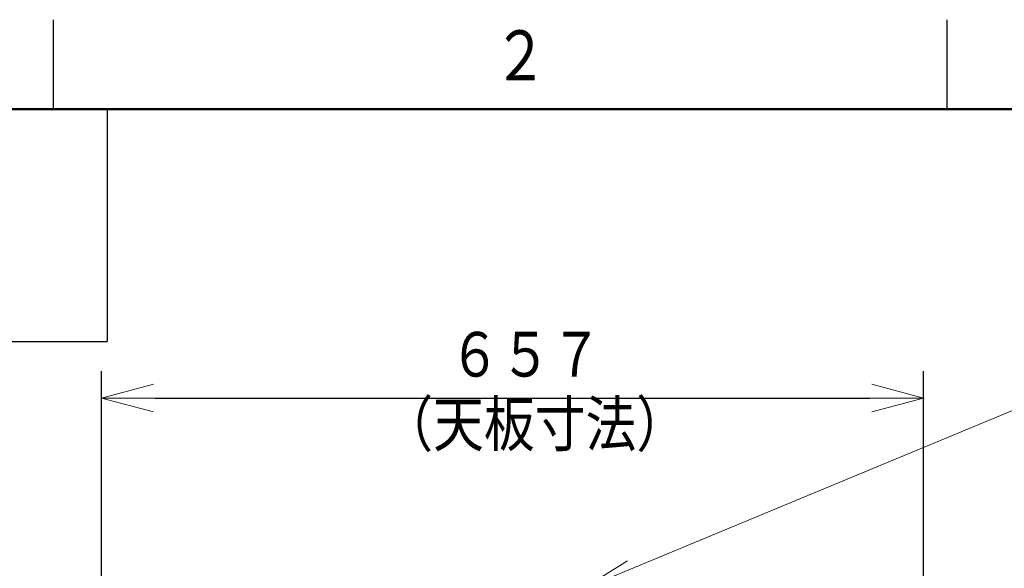
# Model space of a CAD drawing. Extents: x 0 to 420, y 0 to 297.
# Drawn here: x 58 to 113, y 261 to 292 of the extents above; entities that cross this region are included whole.
import ezdxf

# ---------------------------------------------------------------- set-up
doc = ezdxf.new("R2010")
doc.units = 0
doc.layers.get('0').update_dxf_attribs({"linetype": 'CONTINUOUS'})
doc.layers.add('DD0', color=4, linetype='CONTINUOUS')
doc.layers.add('M80', color=7, linetype='CONTINUOUS')
doc.styles.get("Standard").update_dxf_attribs({"font": 'txt', "bigfont": 'BIGFONT'})
doc.dimstyles.new('LEADSTYL', dxfattribs={"dimtxt": 3, "dimasz": 3, "dimexe": 0.18, "dimexo": 0.0625, "dimgap": 1, "dimtad": 0, "dimtih": 1, "dimtoh": 1, "dimdec": 4, "dimzin": 0, "dimdsep": 46, "dimtxsty": 'STANDARD', "dimblk1": 'OPEN', "dimblk2": 'OPEN', "dimsah": 1, "dimcen": 0.09, "dimadec": 0, "dimazin": 0, "dimtfac": 1, "dimtdec": 4, "dimtofl": 0, "dimtmove": 0, "dimatfit": 3, "dimfxl": 1, "dimtolj": 1, "dimtzin": 0, "dimarcsym": 0})
doc.dimstyles.get("Standard").update_dxf_attribs({"dimtxt": 3.5, "dimasz": 3, "dimexe": 1.5, "dimexo": 0.5, "dimgap": 1.5, "dimtad": 3, "dimtih": 1, "dimtoh": 1, "dimdsep": 46, "dimtxsty": 'STANDARD', "dimblk1": 'OPEN', "dimblk2": 'OPEN', "dimsah": 1, "dimcen": 0.09, "dimadec": 0, "dimazin": 0, "dimtfac": 1, "dimtdec": 4, "dimtofl": 0, "dimtmove": 0, "dimatfit": 3, "dimfxl": 1, "dimtolj": 1, "dimtzin": 0, "dimlwd": 13, "dimlwe": 13, "dimarcsym": 0})

# ---------------------------------------------------------------- blocks, each defined once
blk = doc.blocks.new('_OPEN')
at = {"color": 0, "lineweight": 13}
for p, q in [((-0.965926, 0.258819), (0, 0)), ((0, 0), (-1, 0)), ((0, 0), (-0.965926, -0.258819))]:
    blk.add_line(p, q, dxfattribs=at)
blk = doc.blocks.new('*D25')
for p in [(108.687546, 270.829315), (62.697544, 249.584076), (108.687546, 249.584076)]:
    blk.add_point(p)
at = {"layer": 'DD0', "linetype": 'CONTINUOUS'}
for p, q in [((62.697544, 250.084076), (62.697544, 272.329315)), ((108.687546, 250.084076), (108.687546, 272.329315)), ((65.697544, 270.829315), (105.687546, 270.829315))]:
    blk.add_line(p, q, dxfattribs=at)
at = {"layer": 'DD0', "xscale": 3, "yscale": 3, "rotation": 180}
blk.add_blockref('_OPEN', (62.697544, 270.829315), dxfattribs=at)
at = {"layer": 'DD0', "xscale": 3, "yscale": 3}
blk.add_blockref('_OPEN', (108.687546, 270.829315), dxfattribs=at)
at = {"layer": 'DD0', "width": 0.833333}
for s, p in [('６５７', (82.150877, 272.029327)), ('（天板寸法）', (78.400877, 268.129333))]:
    blk.add_text(s, height=2.5, dxfattribs=at).set_placement(p)

msp = doc.modelspace()

# ---------------------------------------------------------------- linework, layer by layer
at = {"layer": 'M80', "linetype": 'CONTINUOUS', "lineweight": 25}
for p, q in [((59.999985, 286.999982), (59.999985, 291.999982)), ((110, 286.999982), (110, 291.999982)), ((63, 287), (63, 274)), ((10, 274), (63, 274))]:
    msp.add_line(p, q, dxfattribs=at)
at = {"layer": 'M80', "linetype": 'CONTINUOUS', "lineweight": 50}
msp.add_line((410, 287), (10, 287), dxfattribs=at)

# ---------------------------------------------------------------- texts
at = {"layer": 'M80', "width": 0.795068}
msp.add_text('２', height=2.8, dxfattribs=at).set_placement((84.601898, 288.600006))

# ---------------------------------------------------------------- dimensions: what is measured, and where the dimension line sits
at = {"layer": 'DD0', "color": 4}
dim = msp.add_linear_dim(base=(108.687546, 270.829315), p1=(62.697544, 249.584076), p2=(108.687546, 249.584076), text='６５７（天板寸法）', dimstyle='STANDARD', override={"dimtxt": 2.5, "dimexe": 1.500015, "dimexo": 0.500001, "dimtih": 1, "dimtoh": 1, "dimtmove": 2, "dimlwd": 13, "dimlwe": 13}, dxfattribs=at)
dim.commit()
dim.dimension.update_dxf_attribs({"geometry": '*D25', "text_midpoint": (85.692543, 273.279315), "dimtype": 160})

# ---------------------------------------------------------------- leaders
at = {"layer": 'DD0'}
msp.add_leader([(89.542542, 260.120178), (115.442543, 270.877014), (132.442551, 270.877014)], dimstyle='LEADSTYL', override={"dimldrblk": 'OPEN', "dimlwd": 13, "dimlwe": 13}, dxfattribs=at)

doc.saveas('drawing.dxf')
